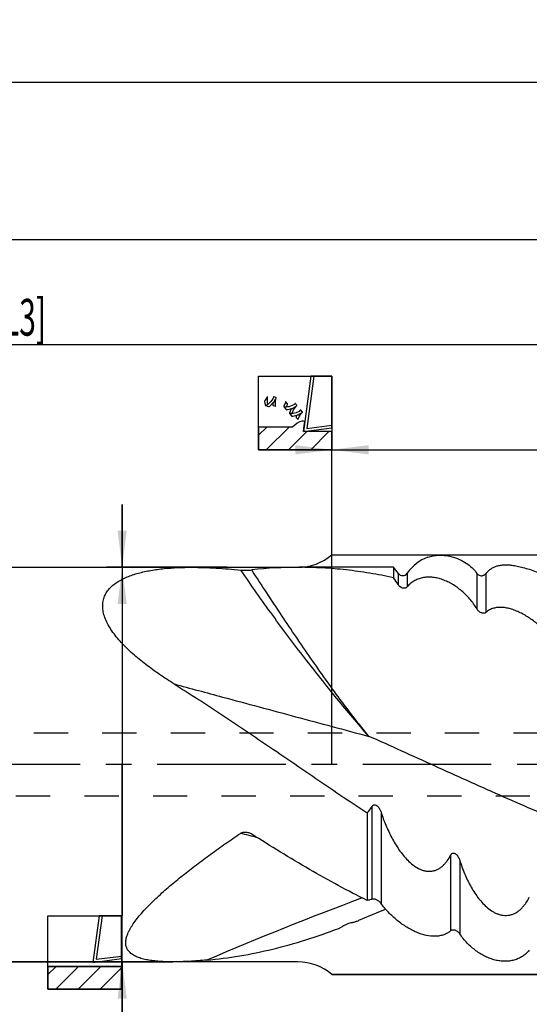
# Model space of a CAD drawing. Units: millimetres. Extents: x 0 to 594, y 0 to 420.
# Drawn here: x 368 to 417, y 157 to 251 of the extents above; entities that cross this region are included whole.
import ezdxf
from ezdxf.enums import TextEntityAlignment as Align

# ---------------------------------------------------------------- set-up
doc = ezdxf.new("R2010")
doc.units = ezdxf.units.MM
doc.header["$LTSCALE"] = 32.67
doc.linetypes.add('CENTER', pattern=[0.6, 0.375, -0.075, 0.075, -0.075])
doc.linetypes.add('HIDDEN', pattern=[0.2, 0.1, -0.1])
doc.layers.get('0').update_dxf_attribs({"linetype": 'CONTINUOUS'})
for name, color, linetype in [('608005716-000_AXIS', 7, 'CONTINUOUS'), ('608005716-000_CL', 7, 'CONTINUOUS'), ('608005716-000_DIM', 7, 'CONTINUOUS'), ('608005716-000_HL', 7, 'CONTINUOUS'), ('608106215-000-00-ED1_CL', 7, 'CONTINUOUS')]:
    doc.layers.add(name, color=color, linetype=linetype)
doc.styles.get("Standard").update_dxf_attribs({"font": 'TXT.SHX', "width": 0.7})
doc.styles.add('TEXTSTYLE_2', font='gdt', dxfattribs={"width": 0.7})
doc.styles.add('TEXTSTYLE_3', font='TXT.SHX', dxfattribs={"width": 0.6})
doc.dimstyles.new('DIMSTYLE_2', dxfattribs={"dimtxt": 3.5, "dimasz": 3.5, "dimexe": 1.5, "dimexo": 0, "dimgap": 0.875, "dimtad": 1, "dimdec": 3, "dimlfac": 0.5, "dimdsep": 46, "dimtxsty": 'STANDARD', "dimblk": '_FILLED', "dimblk1": '_FILLED', "dimblk2": '_FILLED', "dimcen": 0.09, "dimclrt": 2, "dimadec": 3, "dimazin": 2, "dimtol": 1, "dimtp": 2, "dimtfac": 0.6, "dimtdec": 3, "dimtofl": 0, "dimtmove": 0, "dimatfit": 3, "dimldrblk": '_FILLED', "dimfxl": 1, "dimtolj": 1, "dimarcsym": 0})
doc.dimstyles.new('DIMSTYLE_3', dxfattribs={"dimtxt": 3.5, "dimasz": 3.5, "dimexe": 1.5, "dimexo": 0, "dimgap": 0.875, "dimtad": 1, "dimdec": 3, "dimlfac": 0.5, "dimdsep": 46, "dimtxsty": 'STANDARD', "dimblk": '_FILLED', "dimblk1": '_FILLED', "dimblk2": '_FILLED', "dimcen": 0.09, "dimclrt": 2, "dimadec": 3, "dimazin": 2, "dimtol": 1, "dimtp": -0.065, "dimtm": 0.195, "dimtfac": 0.6, "dimtdec": 3, "dimtofl": 0, "dimtmove": 0, "dimatfit": 3, "dimldrblk": '_FILLED', "dimfxl": 1, "dimtolj": 1, "dimarcsym": 0})
doc.dimstyles.new('DIMSTYLE_4', dxfattribs={"dimtxt": 3.5, "dimasz": 3.5, "dimexe": 1.5, "dimexo": 0, "dimgap": 0.875, "dimtad": 1, "dimdec": 3, "dimlfac": 0.5, "dimdsep": 46, "dimtxsty": 'STANDARD', "dimblk": '_FILLED', "dimblk1": '_FILLED', "dimblk2": '_FILLED', "dimcen": 0.09, "dimclrt": 2, "dimadec": 3, "dimazin": 2, "dimtp": 1.5, "dimtm": 1.5, "dimtfac": 1, "dimtdec": 3, "dimtofl": 0, "dimtmove": 0, "dimatfit": 3, "dimldrblk": '_FILLED', "dimfxl": 1, "dimtolj": 1, "dimarcsym": 0})
doc.dimstyles.new('DIMSTYLE_6', dxfattribs={"dimtxt": 3.5, "dimasz": 3.5, "dimexe": 1.5, "dimexo": 0, "dimgap": 0.875, "dimtad": 1, "dimdec": 3, "dimlfac": 0.5, "dimdsep": 46, "dimtxsty": 'STANDARD', "dimblk": '_FILLED', "dimblk1": '_FILLED', "dimblk2": '_FILLED', "dimcen": 0.09, "dimclrt": 2, "dimadec": 3, "dimazin": 2, "dimtol": 1, "dimtp": 1, "dimtfac": 0.6, "dimtdec": 3, "dimtofl": 0, "dimtmove": 0, "dimatfit": 3, "dimldrblk": '_FILLED', "dimfxl": 1, "dimtolj": 1, "dimarcsym": 0})
doc.dimstyles.new('DIMSTYLE_8', dxfattribs={"dimtxt": 3.5, "dimasz": 3.5, "dimexe": 1.5, "dimexo": 0, "dimgap": 0.875, "dimtad": 1, "dimdec": 3, "dimlfac": 0.5, "dimdsep": 46, "dimtxsty": 'STANDARD', "dimblk": '_FILLED', "dimblk1": '_FILLED', "dimblk2": '_FILLED', "dimcen": 0.09, "dimclrt": 2, "dimadec": 3, "dimazin": 2, "dimtol": 1, "dimtm": 0.1, "dimtfac": 0.6, "dimtdec": 3, "dimtofl": 0, "dimtmove": 0, "dimatfit": 3, "dimldrblk": '_FILLED', "dimfxl": 1, "dimtolj": 1, "dimarcsym": 0})
doc.dimstyles.new('DIMSTYLE_9', dxfattribs={"dimtxt": 3.5, "dimasz": 3.5, "dimexe": 1.5, "dimexo": 0, "dimgap": 0.875, "dimtad": 1, "dimdec": 3, "dimlfac": 0.5, "dimdsep": 46, "dimtxsty": 'STANDARD', "dimblk": '_FILLED', "dimblk1": '_FILLED', "dimblk2": '_FILLED', "dimcen": 0.09, "dimclrt": 2, "dimadec": 3, "dimazin": 2, "dimtol": 1, "dimtp": 1, "dimtm": 1, "dimtfac": 1, "dimtdec": 3, "dimtofl": 0, "dimtmove": 0, "dimatfit": 3, "dimldrblk": '_FILLED', "dimfxl": 1, "dimtolj": 1, "dimarcsym": 0})
doc.dimstyles.get("Standard").update_dxf_attribs({"dimtxt": 3.5, "dimasz": 3.5, "dimexe": 1.5, "dimexo": 0, "dimtad": 1, "dimdec": 3, "dimdsep": 46, "dimtxsty": 'STANDARD', "dimblk": '_FILLED', "dimblk1": '_FILLED', "dimblk2": '_FILLED', "dimcen": 0.09, "dimclrt": 2, "dimadec": 3, "dimazin": 2, "dimtol": 1, "dimtp": 0.005, "dimtm": 0.005, "dimtfac": 1, "dimtdec": 3, "dimtofl": 0, "dimtmove": 0, "dimatfit": 3, "dimldrblk": '_FILLED', "dimfxl": 1, "dimtolj": 1, "dimarcsym": 0})

# ---------------------------------------------------------------- blocks, each defined once
blk = doc.blocks.new('_FILLED')
at = {"color": 0, "linetype": 'BYBLOCK'}
blk.add_solid([(0, 0), (-1, 0.125), (-1, -0.125)], dxfattribs=at)
blk = doc.blocks.new('*D2')
at = {"layer": '608005716-000_DIM', "color": 3, "linetype": 'CONTINUOUS'}
for p, q in [((398, 200), (473.5, 200)), ((472, 200), (472, 180)), ((472, 160), (472, 180)), ((472, 180), (472, 106.317)), ((398, 160), (473.5, 160))]:
    blk.add_line(p, q, dxfattribs=at)
at = {"layer": '608005716-000_DIM', "color": 3, "linetype": 'CONTINUOUS', "xscale": 3.5, "yscale": 3.5, "zscale": 3.5}
for p, rotation in [((472, 200), 90), ((472, 160), 270)]:
    blk.add_blockref('_FILLED', p, dxfattribs=dict(at, rotation=rotation))
at = {"layer": '608005716-000_DIM', "color": 2, "linetype": 'CONTINUOUS'}
for s, height, width, p in [(' [D1]', 3.5, 0.62381, (470.25, 150)), ('19.5', 3.5, 0.660714, (477.075, 150)), (')', 4.9, 0.428571, (470.95, 139.083)), ('MIN. REGRIND ', 3.5, 0.75641, (477.075, 136.083)), ('(', 4.9, 0.428571, (470.95, 127.833)), ('20 d11', 3.5, 0.702381, (470.25, 125.733))]:
    blk.add_text(s, height=height, rotation=90, dxfattribs=dict(at, width=width)).set_placement(p, align=Align.RIGHT)
at = {"layer": '608005716-000_DIM', "color": 2, "linetype": 'CONTINUOUS', "style": 'TEXTSTYLE_2'}
for p in [(477.075, 140.75), (470.25, 110.983)]:
    blk.add_text('n', height=3.5, rotation=90, dxfattribs=at).set_placement(p, align=Align.RIGHT)
at = {"layer": '608005716-000_DIM', "color": 2, "linetype": 'CONTINUOUS', "style": 'TEXTSTYLE_3'}
for s, width, p in [('-0.065', 0.72619, (468.15, 136.983)), ('-0.195', 0.690476, (470.95, 136.533))]:
    blk.add_text(s, height=2.1, rotation=90, dxfattribs=dict(at, width=width)).set_placement(p, align=Align.RIGHT)
blk = doc.blocks.new('*D3')
at = {"layer": '608005716-000_DIM', "color": 3, "linetype": 'CONTINUOUS'}
for p, q in [((262, 180), (262, 231.5)), ((462, 180), (462, 231.5)), ((262, 230), (362, 230)), ((462, 230), (362, 230))]:
    blk.add_line(p, q, dxfattribs=at)
at = {"layer": '608005716-000_DIM', "color": 3, "linetype": 'CONTINUOUS', "xscale": 3.5, "yscale": 3.5, "zscale": 3.5, "rotation": 180}
blk.add_blockref('_FILLED', (262, 230), dxfattribs=at)
at = {"layer": '608005716-000_DIM', "color": 3, "linetype": 'CONTINUOUS', "xscale": 3.5, "yscale": 3.5, "zscale": 3.5}
blk.add_blockref('_FILLED', (462, 230), dxfattribs=at)
at = {"layer": '608005716-000_DIM', "color": 2, "linetype": 'CONTINUOUS', "insert": (362, 234.375), "char_height": 3.5, "width": 15.75, "attachment_point": 2, "line_spacing_factor": 0.9}
blk.add_mtext('(100)', dxfattribs=at)
blk = doc.blocks.new('*D4')
at = {"layer": '608005716-000_DIM', "color": 3, "linetype": 'CONTINUOUS'}
for p, q in [((162, 180), (162, 246.5)), ((462, 180), (462, 246.5)), ((162, 245), (312, 245)), ((462, 245), (312, 245))]:
    blk.add_line(p, q, dxfattribs=at)
at = {"layer": '608005716-000_DIM', "color": 3, "linetype": 'CONTINUOUS', "xscale": 3.5, "yscale": 3.5, "zscale": 3.5, "rotation": 180}
blk.add_blockref('_FILLED', (162, 245), dxfattribs=at)
at = {"layer": '608005716-000_DIM', "color": 3, "linetype": 'CONTINUOUS', "xscale": 3.5, "yscale": 3.5, "zscale": 3.5}
blk.add_blockref('_FILLED', (462, 245), dxfattribs=at)
at = {"layer": '608005716-000_DIM', "color": 2, "linetype": 'CONTINUOUS', "style": 'TEXTSTYLE_3'}
for s, width, p in [('+2', 0.75, (301.872, 248.85)), (' 0', 0.785714, (301.947, 246.05))]:
    blk.add_text(s, height=2.1, dxfattribs=dict(at, width=width)).set_placement(p, align=Align.CENTER)
at = {"layer": '608005716-000_DIM', "color": 2, "linetype": 'CONTINUOUS'}
for s, width, p in [('150', 0.690476, (296.672, 246.75)), (' [L1]', 0.571429, (308.597, 246.75)), ('MIN. REGRIND LENGTH ', 0.759524, (297.197, 239.925)), ('147.0', 0.7, (329.906, 239.925))]:
    blk.add_text(s, height=3.5, dxfattribs=dict(at, width=width)).set_placement(p, align=Align.CENTER)
blk = doc.blocks.new('*D6')
at = {"layer": '608005716-000_DIM', "color": 3, "linetype": 'CONTINUOUS'}
for p, q in [((398, 180), (398, 211.5)), ((462, 180), (462, 211.5)), ((398, 210), (430, 210)), ((462, 210), (430, 210))]:
    blk.add_line(p, q, dxfattribs=at)
at = {"layer": '608005716-000_DIM', "color": 3, "linetype": 'CONTINUOUS', "xscale": 3.5, "yscale": 3.5, "zscale": 3.5, "rotation": 180}
blk.add_blockref('_FILLED', (398, 210), dxfattribs=at)
at = {"layer": '608005716-000_DIM', "color": 3, "linetype": 'CONTINUOUS', "xscale": 3.5, "yscale": 3.5, "zscale": 3.5}
blk.add_blockref('_FILLED', (462, 210), dxfattribs=at)
at = {"layer": '608005716-000_DIM', "color": 2, "linetype": 'CONTINUOUS', "style": 'TEXTSTYLE_3'}
for s, width, p in [('+1', 0.642857, (426.95, 213.85)), (' 0', 0.785714, (427.25, 211.05))]:
    blk.add_text(s, height=2.1, dxfattribs=dict(at, width=width)).set_placement(p, align=Align.CENTER)
at = {"layer": '608005716-000_DIM', "color": 2, "linetype": 'CONTINUOUS'}
for s, width, p in [('32', 0.75, (422.975, 211.75)), (' [L2]', 0.614286, (434.275, 211.75))]:
    blk.add_text(s, height=3.5, dxfattribs=dict(at, width=width)).set_placement(p, align=Align.CENTER)
blk = doc.blocks.new('SC_MILL_CUT_BL5', base_point=(394.5, 213.5))
at = {"layer": '608106215-000-00-ED1_CL', "color": 7, "linetype": 'CONTINUOUS'}
for p, q in [((391, 217), (398, 217)), ((391, 210), (391, 217)), ((395.996, 217), (395.285, 211.73)), ((396.279, 217), (395.607, 212.02)), ((398, 217), (395.996, 217)), ((398, 217), (396.279, 217)), ((398, 217), (398, 210)), ((398, 212.083), (398, 217)), ((398, 212.332), (398, 217)), ((391.822, 215.014), (391.626, 214.726)), ((391.838, 215.046), (391.822, 215.014)), ((391.839, 215.049), (391.838, 215.046)), ((391.858, 215.072), (391.839, 215.049)), ((391.851, 215.015), (391.862, 215.074)), ((391.862, 214.433), (391.851, 215.015)), ((391.862, 215.074), (391.858, 215.072)), ((392.379, 214.901), (392.351, 214.848)), ((392.384, 214.912), (392.379, 214.901)), ((392.433, 215.014), (392.384, 214.912)), ((392.438, 215.024), (392.433, 215.014)), ((392.44, 215.03), (392.438, 215.024)), ((392.469, 215.04), (392.44, 215.03)), ((392.474, 215.038), (392.469, 215.04)), ((392.488, 215.033), (392.474, 215.038)), ((392.637, 214.98), (392.488, 215.033)), ((392.493, 214.6), (392.659, 214.899)), ((392.652, 214.975), (392.637, 214.98)), ((392.659, 214.973), (392.652, 214.975)), ((392.674, 214.937), (392.659, 214.973)), ((392.659, 214.899), (392.672, 214.931)), ((392.672, 214.931), (392.674, 214.937)), ((391.6, 214.695), (391.582, 214.648)), ((391.582, 214.648), (391.582, 214.642)), ((391.582, 214.642), (391.584, 214.61)), ((391.584, 214.61), (391.636, 214.291)), ((391.604, 214.699), (391.6, 214.695)), ((391.626, 214.726), (391.604, 214.699)), ((391.636, 214.291), (391.645, 214.26)), ((391.645, 214.26), (391.647, 214.253)), ((391.647, 214.253), (391.679, 214.24)), ((391.697, 214.23), (391.673, 214.22)), ((391.673, 214.22), (391.699, 214.211)), ((391.679, 214.24), (391.684, 214.242)), ((391.684, 214.242), (391.699, 214.249)), ((391.905, 214.348), (391.697, 214.23)), ((391.699, 214.249), (391.847, 214.328)), ((391.699, 214.211), (391.939, 214.124)), ((391.847, 214.328), (391.861, 214.337)), ((391.861, 214.337), (391.865, 214.34)), ((391.876, 214.375), (391.862, 214.433)), ((391.865, 214.34), (391.877, 214.371)), ((391.877, 214.371), (391.876, 214.375)), ((391.924, 214.362), (391.905, 214.348)), ((391.971, 214.399), (391.924, 214.362)), ((391.939, 214.124), (391.962, 214.115)), ((391.962, 214.115), (391.968, 214.113)), ((391.968, 214.113), (392.023, 214.12)), ((392.181, 214.607), (391.971, 214.399)), ((392.023, 214.12), (392.029, 214.124)), ((392.029, 214.124), (392.072, 214.155)), ((392.072, 214.155), (392.443, 214.528)), ((392.351, 214.848), (392.181, 214.607)), ((392.363, 214.377), (392.36, 214.284)), ((392.36, 214.284), (392.364, 214.264)), ((392.406, 214.462), (392.363, 214.377)), ((392.364, 214.264), (392.364, 214.261)), ((392.364, 214.261), (392.364, 214.26)), ((392.364, 214.26), (392.364, 214.256)), ((392.364, 214.256), (392.385, 214.23)), ((392.385, 214.23), (392.389, 214.228)), ((392.389, 214.228), (392.409, 214.222)), ((392.421, 214.478), (392.406, 214.462)), ((392.409, 214.222), (392.617, 214.147)), ((392.441, 214.5), (392.421, 214.478)), ((392.605, 214.751), (392.441, 214.5)), ((392.443, 214.528), (392.474, 214.572)), ((392.474, 214.572), (392.493, 214.6)), ((392.618, 214.778), (392.605, 214.751)), ((392.617, 214.147), (392.639, 214.139)), ((392.634, 214.797), (392.618, 214.779)), ((392.618, 214.779), (392.618, 214.778)), ((392.626, 214.744), (392.637, 214.8)), ((392.628, 214.195), (392.626, 214.744)), ((392.639, 214.139), (392.628, 214.195)), ((392.637, 214.8), (392.634, 214.797)), ((393.415, 214.132), (393.413, 214.126)), ((393.413, 214.126), (393.434, 214.094)), ((393.424, 214.169), (393.415, 214.132)), ((393.562, 214.518), (393.424, 214.169)), ((393.439, 214.073), (393.433, 214.07)), ((393.433, 214.07), (393.45, 214.051)), ((393.434, 214.094), (393.442, 214.093)), ((393.499, 214.071), (393.439, 214.073)), ((393.442, 214.093), (393.454, 214.091)), ((393.45, 214.051), (393.61, 213.862)), ((393.454, 214.091), (393.501, 214.076)), ((393.505, 214.072), (393.499, 214.071)), ((393.501, 214.076), (393.504, 214.073)), ((393.503, 214.074), (393.513, 214.082)), ((393.504, 214.073), (393.503, 214.074)), ((393.532, 214.068), (393.504, 214.072)), ((393.504, 214.072), (393.505, 214.072)), ((393.513, 214.082), (393.517, 214.082)), ((393.517, 214.082), (393.527, 214.082)), ((393.527, 214.082), (393.624, 214.085)), ((393.807, 214.09), (393.532, 214.068)), ((393.58, 214.551), (393.562, 214.518)), ((393.582, 214.556), (393.58, 214.551)), ((393.612, 214.558), (393.582, 214.556)), ((393.616, 214.554), (393.612, 214.558)), ((393.627, 214.54), (393.616, 214.554)), ((393.624, 214.085), (393.633, 214.085)), ((393.744, 214.402), (393.627, 214.54)), ((393.633, 214.085), (393.638, 214.085)), ((393.638, 214.085), (393.671, 214.109)), ((393.671, 214.109), (393.673, 214.114)), ((393.673, 214.114), (393.678, 214.134)), ((393.678, 214.134), (393.752, 214.327)), ((393.756, 214.389), (393.744, 214.402)), ((393.752, 214.327), (393.761, 214.346)), ((393.759, 214.385), (393.756, 214.389)), ((393.763, 214.35), (393.759, 214.385)), ((393.761, 214.346), (393.763, 214.35)), ((393.834, 214.096), (393.807, 214.09)), ((393.884, 214.106), (393.834, 214.096)), ((394.355, 214.299), (393.884, 214.106)), ((394.06, 213.892), (394.351, 214.008)), ((394.486, 214.065), (394.172, 213.913)), ((394.349, 213.808), (394.511, 214.051)), ((394.351, 214.008), (394.407, 214.038)), ((394.399, 214.326), (394.355, 214.299)), ((394.407, 214.332), (394.399, 214.326)), ((394.485, 214.389), (394.407, 214.332)), ((394.407, 214.038), (394.428, 214.049)), ((394.428, 214.049), (394.632, 214.184)), ((394.493, 214.395), (394.485, 214.389)), ((394.515, 214.084), (394.486, 214.065)), ((394.496, 214.398), (394.493, 214.395)), ((394.524, 214.396), (394.496, 214.398)), ((394.511, 214.051), (394.55, 214.097)), ((394.517, 214.086), (394.515, 214.084)), ((394.546, 214.097), (394.517, 214.086)), ((394.526, 214.392), (394.524, 214.396)), ((394.537, 214.379), (394.526, 214.392)), ((394.646, 214.251), (394.537, 214.379)), ((394.55, 214.097), (394.546, 214.097)), ((394.632, 214.184), (394.65, 214.2)), ((394.657, 214.238), (394.646, 214.251)), ((394.65, 214.2), (394.654, 214.203)), ((394.654, 214.203), (394.661, 214.234)), ((394.661, 214.234), (394.657, 214.238)), ((393.61, 213.862), (393.626, 213.843)), ((393.626, 213.843), (393.63, 213.837)), ((393.63, 213.837), (393.682, 213.816)), ((393.682, 213.816), (393.69, 213.817)), ((393.69, 213.817), (393.753, 213.823)), ((393.753, 213.823), (394.06, 213.892)), ((393.956, 213.499), (393.954, 213.493)), ((393.954, 213.493), (393.975, 213.466)), ((393.963, 213.531), (393.956, 213.499)), ((393.986, 213.447), (393.96, 213.451)), ((393.96, 213.451), (393.977, 213.43)), ((394.078, 213.833), (393.963, 213.531)), ((393.975, 213.466), (393.981, 213.465)), ((393.977, 213.43), (394.143, 213.235)), ((393.981, 213.465), (393.997, 213.462)), ((394.225, 213.445), (393.986, 213.447)), ((393.997, 213.462), (394.165, 213.457)), ((394.092, 213.862), (394.078, 213.833)), ((394.095, 213.867), (394.092, 213.862)), ((394.133, 213.899), (394.095, 213.867)), ((394.139, 213.901), (394.133, 213.899)), ((394.172, 213.913), (394.139, 213.901)), ((394.143, 213.235), (394.159, 213.216)), ((394.159, 213.216), (394.163, 213.211)), ((394.163, 213.211), (394.213, 213.189)), ((394.165, 213.457), (394.181, 213.458)), ((394.181, 213.458), (394.186, 213.459)), ((394.186, 213.459), (394.213, 213.48)), ((394.213, 213.48), (394.214, 213.484)), ((394.213, 213.189), (394.22, 213.19)), ((394.214, 213.484), (394.23, 213.541)), ((394.22, 213.19), (394.273, 213.195)), ((394.249, 213.449), (394.225, 213.445)), ((394.23, 213.541), (394.349, 213.808)), ((394.308, 213.457), (394.249, 213.449)), ((394.273, 213.195), (394.781, 213.334)), ((394.593, 213.533), (394.308, 213.457)), ((394.578, 213.141), (394.576, 213.137)), ((394.576, 213.137), (394.582, 213.105)), ((394.58, 213.144), (394.578, 213.141)), ((394.578, 213.141), (394.578, 213.141)), ((394.581, 213.144), (394.58, 213.144)), ((394.587, 213.164), (394.581, 213.144)), ((394.582, 213.105), (394.585, 213.101)), ((394.585, 213.101), (394.599, 213.085)), ((394.636, 213.242), (394.587, 213.164)), ((394.861, 213.657), (394.593, 213.533)), ((394.599, 213.085), (394.742, 212.917)), ((394.716, 213.295), (394.636, 213.242)), ((394.738, 213.302), (394.716, 213.295)), ((394.766, 213.311), (394.738, 213.302)), ((395.033, 213.446), (394.766, 213.311)), ((394.776, 212.952), (394.892, 213.201)), ((394.781, 213.334), (394.829, 213.356)), ((394.829, 213.356), (394.86, 213.371)), ((394.86, 213.371), (395.153, 213.548)), ((394.911, 213.69), (394.861, 213.657)), ((394.892, 213.201), (395.047, 213.43)), ((394.921, 213.696), (394.911, 213.69)), ((395.015, 213.76), (394.921, 213.696)), ((395.024, 213.767), (395.015, 213.76)), ((395.029, 213.771), (395.024, 213.767)), ((395.059, 213.765), (395.029, 213.771)), ((395.058, 213.463), (395.033, 213.446)), ((395.047, 213.43), (395.085, 213.473)), ((395.059, 213.464), (395.058, 213.463)), ((395.062, 213.761), (395.059, 213.765)), ((395.081, 213.472), (395.059, 213.464)), ((395.072, 213.749), (395.062, 213.761)), ((395.175, 213.629), (395.072, 213.749)), ((395.085, 213.473), (395.081, 213.472)), ((395.153, 213.548), (395.18, 213.569)), ((395.185, 213.617), (395.175, 213.629)), ((395.18, 213.569), (395.185, 213.573)), ((395.19, 213.612), (395.185, 213.617)), ((395.185, 213.573), (395.19, 213.612)), ((394.245, 212.166), (391, 212.166)), ((391, 212.166), (391, 210)), ((391, 211.379), (391.787, 212.166)), ((394.245, 212.166), (391, 212.166)), ((391, 212.166), (391, 210)), ((391.743, 210), (393.908, 212.166)), ((394.283, 212.199), (394.245, 212.166)), ((394.283, 212.199), (394.245, 212.166)), ((394.472, 212.361), (394.283, 212.199)), ((394.472, 212.361), (394.283, 212.199)), ((394.644, 212.49), (394.472, 212.361)), ((394.644, 212.49), (394.472, 212.361)), ((394.672, 212.507), (394.644, 212.49)), ((394.672, 212.507), (394.644, 212.49)), ((394.673, 212.508), (394.672, 212.507)), ((394.673, 212.508), (394.672, 212.507)), ((394.692, 212.525), (394.673, 212.508)), ((394.692, 212.525), (394.673, 212.508)), ((394.905, 212.656), (394.692, 212.525)), ((394.905, 212.656), (394.692, 212.525)), ((394.742, 212.917), (394.757, 212.899)), ((394.757, 212.899), (394.776, 212.952)), ((394.928, 212.665), (394.905, 212.656)), ((394.928, 212.665), (394.905, 212.656)), ((394.951, 212.674), (394.928, 212.665)), ((394.951, 212.674), (394.928, 212.665)), ((395.15, 212.721), (394.951, 212.674)), ((395.15, 212.721), (394.951, 212.674)), ((395.224, 212.721), (395.15, 212.721)), ((395.224, 212.721), (395.15, 212.721)), ((395.274, 212.721), (395.224, 212.721)), ((395.274, 212.721), (395.224, 212.721)), ((395.416, 212.696), (395.274, 212.721)), ((395.387, 212.702), (395.274, 212.721)), ((395.285, 211.73), (395.416, 212.696)), ((395.285, 211.73), (395.366, 212.327)), ((395.285, 211.73), (398, 212.083)), ((395.366, 212.327), (395.415, 212.696)), ((395.415, 212.696), (395.387, 212.702)), ((395.607, 212.02), (398, 212.332)), ((393.864, 210), (395.594, 211.73)), ((395.298, 211.731), (395.285, 211.73)), ((395.604, 211.73), (395.285, 211.73)), ((395.297, 211.73), (395.298, 211.731)), ((395.604, 211.73), (395.297, 211.73)), ((398, 211.73), (395.604, 211.73)), ((398, 211.73), (395.604, 211.73)), ((395.985, 210), (397.715, 211.73)), ((398, 210), (398, 211.73)), ((398, 210), (398, 211.73)), ((398, 210), (391, 210)), ((391, 210), (398, 210)), ((391, 210), (398, 210))]:
    blk.add_line(p, q, dxfattribs=at)
blk = doc.blocks.new('*D8')
at = {"layer": '608005716-000_DIM', "color": 3, "linetype": 'CONTINUOUS'}
for p, q in [((378, 198.8), (378, 204.8)), ((378, 204.8), (378, 180)), ((388, 198.8), (376.5, 198.8)), ((378, 108.867), (378, 180)), ((388, 161.2), (376.5, 161.2)), ((378, 161.2), (378, 108.867))]:
    blk.add_line(p, q, dxfattribs=at)
at = {"layer": '608005716-000_DIM', "color": 3, "linetype": 'CONTINUOUS', "xscale": 3.5, "yscale": 3.5, "zscale": 3.5}
for p, rotation in [((378, 198.8), 270), ((378, 161.2), 90)]:
    blk.add_blockref('_FILLED', p, dxfattribs=dict(at, rotation=rotation))
at = {"layer": '608005716-000_DIM', "color": 2, "linetype": 'CONTINUOUS'}
for s, width, p in [(' [D3]', 0.652381, (376.25, 140)), ('18.8', 0.678571, (376.25, 123.033))]:
    blk.add_text(s, height=3.5, rotation=90, dxfattribs=dict(at, width=width)).set_placement(p, align=Align.RIGHT)
at = {"layer": '608005716-000_DIM', "color": 2, "linetype": 'CONTINUOUS', "style": 'TEXTSTYLE_3'}
for s, width, p in [('-0.1', 0.660714, (376.95, 128.583)), (' 0', 0.785714, (374.15, 126.333))]:
    blk.add_text(s, height=2.1, rotation=90, dxfattribs=dict(at, width=width)).set_placement(p, align=Align.RIGHT)
at = {"layer": '608005716-000_DIM', "color": 2, "linetype": 'CONTINUOUS', "style": 'TEXTSTYLE_2'}
blk.add_text('n', height=3.5, rotation=90, dxfattribs=at).set_placement((376.25, 113.533), align=Align.RIGHT)
blk = doc.blocks.new('SC-MILL_NOCUT_SYMBOL_BL6', base_point=(374.425, 162.1))
at = {"layer": '608106215-000-00-ED1_CL', "color": 7, "linetype": 'CONTINUOUS'}
for p, q in [((370.925, 165.6), (377.925, 165.6)), ((370.925, 158.6), (370.925, 165.6)), ((375.81, 165.6), (375.21, 161.152)), ((376.093, 165.6), (375.532, 161.443)), ((377.925, 165.6), (375.81, 165.6)), ((377.925, 165.6), (376.093, 165.6)), ((377.925, 165.6), (377.925, 158.6)), ((377.925, 161.506), (377.925, 165.6)), ((377.925, 161.754), (377.925, 165.6)), ((375.21, 161.152), (377.925, 161.506)), ((375.532, 161.443), (377.925, 161.754)), ((377.925, 160.766), (370.925, 160.766)), ((370.925, 160.766), (370.925, 158.6)), ((370.925, 159.979), (371.712, 160.766)), ((370.925, 160.766), (377.925, 160.766)), ((370.925, 158.6), (370.925, 160.766)), ((371.667, 158.6), (373.833, 160.766)), ((373.789, 158.6), (375.954, 160.766)), ((375.91, 158.6), (377.925, 160.615)), ((377.925, 158.6), (377.925, 160.766)), ((377.925, 160.766), (377.925, 158.6)), ((377.925, 158.6), (370.925, 158.6)), ((370.925, 158.6), (377.925, 158.6)), ((377.925, 158.6), (370.925, 158.6))]:
    blk.add_line(p, q, dxfattribs=at)
blk = doc.blocks.new('*D9')
at = {"layer": '608005716-000_DIM', "color": 3, "linetype": 'CONTINUOUS'}
for p, q in [((262, 180), (262, 221.5)), ((462, 180), (462, 221.5)), ((262, 220), (362, 220)), ((462, 220), (362, 220))]:
    blk.add_line(p, q, dxfattribs=at)
at = {"layer": '608005716-000_DIM', "color": 3, "linetype": 'CONTINUOUS', "xscale": 3.5, "yscale": 3.5, "zscale": 3.5, "rotation": 180}
blk.add_blockref('_FILLED', (262, 220), dxfattribs=at)
at = {"layer": '608005716-000_DIM', "color": 3, "linetype": 'CONTINUOUS', "xscale": 3.5, "yscale": 3.5, "zscale": 3.5}
blk.add_blockref('_FILLED', (462, 220), dxfattribs=at)
at = {"layer": '608005716-000_DIM', "color": 2, "linetype": 'CONTINUOUS'}
for s, height, width, p in [('100', 3.5, 0.714286, (354.621, 220.875)), (' [L3]', 3.5, 0.6, (367.879, 220.875)), ('1', 2.45, 0.571429, (361.929, 221.4))]:
    blk.add_text(s, height=height, dxfattribs=dict(at, width=width)).set_placement(p, align=Align.CENTER)
at = {"layer": '608005716-000_DIM', "color": 2, "linetype": 'CONTINUOUS', "style": 'TEXTSTYLE_2'}
blk.add_text('`', height=2.45, dxfattribs=at).set_placement((359.8, 221.4), align=Align.CENTER)

msp = doc.modelspace()

# ---------------------------------------------------------------- linework, layer by layer
at = {"layer": '608005716-000_AXIS', "color": 1, "linetype": 'CENTER'}
msp.add_line((472, 180), (159, 180), dxfattribs=at)
at = {"layer": '608005716-000_CL', "color": 30, "linetype": 'CONTINUOUS'}
for p, q in [((398, 200), (456, 200)), ((265.2496, 198.8), (394.7504, 198.8)), ((394.7504, 161.2), (265.2496, 161.2)), ((456, 160), (398, 160))]:
    msp.add_line(p, q, dxfattribs=at)
at = {"layer": '608005716-000_CL', "color": 7, "linetype": 'CONTINUOUS'}
for p, q in [((265.2496, 198.8), (384.6537, 198.8)), ((403.8566, 198.8), (394.8547, 198.8)), ((403.8566, 198.8), (403.8566, 197.8037)), ((401.3566, 175.3915), (401.3566, 167.051)), ((265.2496, 161.2), (382.8312, 161.2))]:
    msp.add_line(p, q, dxfattribs=at)
at = {"layer": '608005716-000_CL', "color": 9, "linetype": 'CONTINUOUS'}
for p, q in [((404.3186, 198.2332), (404.3186, 197.1416)), ((405.1814, 198.2332), (405.1814, 196.9384)), ((411.8186, 198.2242), (411.8186, 194.8371)), ((412.6814, 198.1974), (412.6814, 194.4977)), ((401.8186, 176.0134), (401.8186, 167.1697)), ((402.6814, 175.4578), (402.6814, 166.77)), ((409.3186, 171.3727), (409.3186, 164.1568)), ((410.1814, 170.8736), (410.1814, 163.8818))]:
    msp.add_line(p, q, dxfattribs=at)
at = {"layer": '608005716-000_CL', "color": 7, "linetype": 'CONTINUOUS'}
msp.add_lwpolyline([(400.5712, 165.1562), (402.2603, 165.8749), (403.1097, 166.2327)], dxfattribs=at)
at = {"layer": '608005716-000_CL', "color": 30, "linetype": 'CONTINUOUS'}
for centre, start, end in [((394.7504, 203.8), 270, 310.535802), ((394.7504, 156.2), 49.464198, 90)]:
    msp.add_arc(centre, 5, start, end, dxfattribs=at)
at = {"layer": '608005716-000_CL', "color": 7, "linetype": 'CONTINUOUS'}
for centre, radius, start, end in [((408.5, 196), 4, 109.615749, 146.062393), ((394.864, 158.109), 40.691, 90.013177, 96.362114), ((401, 196), 4, 33.937607, 44.427004), ((404.75, 198.5235), 0.52, 213.937607, 326.062393), ((399.7888, 194.473), 5.2574, 30.502824, 39.310324)]:
    msp.add_arc(centre, radius, start, end, dxfattribs=at)
at = {"layer": '608005716-000_CL', "color": 9, "linetype": 'CONTINUOUS'}
for centre, radius, start, end in [((382.1352, 142.5029), 31.7567, 73.96194, 77.003637), ((529.8065, -176.9207), 367.5617, 110.533445, 113.021542)]:
    msp.add_arc(centre, radius, start, end, dxfattribs=at)
at = {"layer": '608005716-000_CL', "color": 7, "linetype": 'CONTINUOUS'}
for points, knots in [([(407.1572, 199.7679), (407.3181, 199.8252), (407.6682, 199.9177), (408.2451, 199.9726), (408.9011, 199.9305), (409.6152, 199.7711), (410.3233, 199.4925), (410.9487, 199.1203), (411.4472, 198.6951), (411.7088, 198.3811), (411.8186, 198.2242)], [0, 0, 0, 0, 0.0980939, 0.2069152, 0.3314202, 0.4740423, 0.6254656, 0.7665451, 0.890013, 1, 1, 1, 1]), ([(412.6814, 198.1974), (412.7448, 198.2791), (412.8811, 198.4326), (413.1159, 198.63), (413.3785, 198.7901), (413.67, 198.9121), (413.9925, 198.9954), (414.3492, 199.0393), (414.7447, 199.0427), (415.1857, 199.0037), (415.6803, 198.9195), (416.2348, 198.7871), (416.8429, 198.6068), (417.4709, 198.3885), (418.0643, 198.1495), (418.5758, 197.9048), (418.9885, 197.6611), (419.2197, 197.4859), (419.3186, 197.3984)], [0, 0, 0, 0, 0.0428597, 0.0847671, 0.1267184, 0.1698224, 0.2152768, 0.2643528, 0.3184083, 0.3789417, 0.4476339, 0.5261718, 0.6151087, 0.7104448, 0.8016572, 0.8801427, 0.9452529, 1, 1, 1, 1]), ([(382.9535, 187.6809), (382.4838, 187.9737), (381.5629, 188.5726), (380.4543, 189.3714), (379.6118, 190.04), (379.0116, 190.5523), (378.445, 191.0781), (377.9186, 191.6167), (377.4408, 192.1668), (377.021, 192.7255), (376.6698, 193.2888), (376.3981, 193.8511), (376.2161, 194.4053), (376.1315, 194.9428), (376.1483, 195.4544), (376.2644, 195.9305), (376.4715, 196.3638), (376.7575, 196.7514), (377.11, 197.0945), (377.5183, 197.3959), (377.9735, 197.6591), (378.4683, 197.8874), (378.9964, 198.0839), (379.553, 198.2516), (380.134, 198.3928), (380.9452, 198.5506), (382.0022, 198.6904), (383.312, 198.782), (384.2021, 198.8), (384.6537, 198.8)], [0, 0, 0, 0, 0.0808329, 0.160346, 0.1994093, 0.237855, 0.2755307, 0.3122466, 0.3477733, 0.3818464, 0.4141878, 0.4445541, 0.4728163, 0.499053, 0.5236099, 0.547064, 0.5700849, 0.5932687, 0.6170401, 0.6416435, 0.6671857, 0.6936854, 0.7211118, 0.7494105, 0.7785181, 0.8083701, 0.8700559, 0.9340495, 1, 1, 1, 1]), ([(384.6537, 198.8), (385.033, 198.8), (385.7985, 198.787), (387.3526, 198.7151), (388.5253, 198.6155), (389.3111, 198.533)], [0, 0, 0, 0, 0.2438222, 0.492062, 1, 1, 1, 1]), ([(389.3111, 198.533), (389.3967, 198.524), (389.5745, 198.5138), (389.8416, 198.5135), (390.1039, 198.5255), (390.2739, 198.5404), (390.355, 198.5494)], [0, 0, 0, 0, 0.2468022, 0.510506, 0.7660843, 1, 1, 1, 1]), ([(403.8566, 197.8037), (403.1104, 197.9674), (401.6159, 198.2561), (399.3624, 198.5692), (397.1087, 198.758), (395.6051, 198.8), (394.8547, 198.8)], [0, 0, 0, 0, 0.25259, 0.5029866, 0.7518769, 1, 1, 1, 1]), ([(411.8186, 198.2242), (411.8444, 198.1873), (411.913, 198.1123), (412.0487, 198.0299), (412.2045, 197.9926), (412.3467, 197.9991), (412.4614, 198.0316), (412.5769, 198.0904), (412.6463, 198.1521), (412.6814, 198.1974)], [0, 0, 0, 0, 0.1358486, 0.3023492, 0.4709574, 0.6109064, 0.7268963, 0.8273891, 1, 1, 1, 1]), ([(405.1814, 196.9384), (405.1557, 196.9071), (405.0934, 196.8533), (404.9798, 196.8075), (404.8576, 196.7955), (404.6901, 196.8206), (404.4881, 196.9237), (404.3657, 197.0616), (404.3186, 197.1416)], [0, 0, 0, 0, 0.1188952, 0.2356067, 0.3534239, 0.474366, 0.7279924, 1, 1, 1, 1]), ([(411.8186, 194.8371), (411.6273, 195.1666), (411.2929, 195.633), (410.7778, 196.1871), (410.3657, 196.5632), (409.9334, 196.8974), (409.4866, 197.187), (409.0299, 197.4294), (408.5675, 197.6221), (408.1031, 197.7624), (407.6401, 197.8471), (407.1821, 197.8725), (406.7332, 197.8342), (406.2985, 197.7269), (405.8852, 197.5451), (405.5029, 197.2841), (405.2823, 197.0612), (405.1814, 196.9384)], [0, 0, 0, 0, 0.1420709, 0.2125521, 0.2819675, 0.3499182, 0.4161023, 0.4803233, 0.5424947, 0.6026451, 0.6609268, 0.7176339, 0.773227, 0.8283551, 0.8838621, 0.9407421, 1, 1, 1, 1]), ([(412.6814, 194.4977), (412.6682, 194.4857), (412.6391, 194.4642), (412.5723, 194.4327), (412.4763, 194.4157), (412.3554, 194.4273), (412.2327, 194.466), (412.1128, 194.5287), (412.0002, 194.6129), (411.8992, 194.7157), (411.843, 194.7951), (411.8186, 194.8371)], [0, 0, 0, 0, 0.0517945, 0.1041929, 0.2129503, 0.3292807, 0.453208, 0.5837551, 0.7195827, 0.8590638, 1, 1, 1, 1]), ([(419.3186, 191.4381), (419.2217, 191.5951), (419.0116, 191.9039), (418.6598, 192.3445), (418.2745, 192.7647), (417.8628, 193.1602), (417.4312, 193.5272), (416.985, 193.862), (416.5293, 194.1612), (416.068, 194.4213), (415.6051, 194.6384), (415.1439, 194.8085), (414.6879, 194.9267), (414.2408, 194.9875), (413.8074, 194.9842), (413.4606, 194.9207), (413.2005, 194.83), (413.0151, 194.7415), (412.8402, 194.6316), (412.7327, 194.5446), (412.6814, 194.4977)], [0, 0, 0, 0, 0.0687148, 0.1388859, 0.2098296, 0.2808587, 0.3513342, 0.420692, 0.488454, 0.5542288, 0.6177113, 0.6786852, 0.7370393, 0.7928041, 0.8462152, 0.8978126, 0.9232468, 0.948627, 0.9741422, 1, 1, 1, 1]), ([(382.9535, 187.6809), (384.5013, 186.7161), (387.5845, 184.7211), (392.1656, 181.6266), (396.746, 178.4875), (399.8153, 176.412), (401.3566, 175.3915)], [0, 0, 0, 0, 0.247243, 0.4977525, 0.7494103, 1, 1, 1, 1]), ([(401.3566, 175.3915), (401.4017, 175.4382), (401.5747, 175.6306), (401.7216, 175.8457), (401.8186, 176.0134)], [0, 0, 0, 0, 0.2509116, 1, 1, 1, 1]), ([(401.8186, 176.0134), (401.8307, 176.0345), (401.8585, 176.0746), (401.9124, 176.1247), (401.9794, 176.1586), (402.0561, 176.1699), (402.1352, 176.1576), (402.2113, 176.1264), (402.2819, 176.0816), (402.3678, 176.0094), (402.4603, 175.9033), (402.5512, 175.7624), (402.6251, 175.6133), (402.6643, 175.51), (402.6814, 175.4578)], [0, 0, 0, 0, 0.0564605, 0.1126217, 0.1694562, 0.2282915, 0.2897824, 0.3533841, 0.4181496, 0.4833835, 0.6137921, 0.7435195, 0.8722664, 1, 1, 1, 1]), ([(402.6814, 175.4578), (402.8177, 175.0426), (403.0473, 174.425), (403.4041, 173.6206), (403.7008, 173.0255), (404.0273, 172.4458), (404.3862, 171.8872), (404.7809, 171.3577), (405.2164, 170.8679), (405.6981, 170.4343), (406.1462, 170.139), (406.5314, 169.9649), (406.8313, 169.8724), (407.1399, 169.8246), (407.4515, 169.8279), (407.7579, 169.8855), (408.0505, 169.9958), (408.3226, 170.1528), (408.5705, 170.3484), (408.7934, 170.5744), (409.0582, 170.9071), (409.2222, 171.1828), (409.3186, 171.3727)], [0, 0, 0, 0, 0.1267752, 0.1909025, 0.2552485, 0.3196253, 0.3838477, 0.4477286, 0.5110717, 0.573672, 0.6353291, 0.6658111, 0.6960539, 0.7261052, 0.7560517, 0.7860081, 0.8160831, 0.8463421, 0.8768004, 0.9074379, 0.9382177, 1, 1, 1, 1]), ([(382.8312, 161.2), (382.6145, 161.2), (382.19, 161.206), (381.5682, 161.2364), (381.0697, 161.2827), (380.6889, 161.3344), (380.3341, 161.3942), (379.9197, 161.4869), (379.4654, 161.6355), (379.0723, 161.8237), (378.7975, 162.0227), (378.6237, 162.2054), (378.5183, 162.3514), (378.436, 162.5091), (378.378, 162.6779), (378.3444, 162.8573), (378.3355, 163.0466), (378.3508, 163.245), (378.3896, 163.4517), (378.4512, 163.6661), (378.5345, 163.8875), (378.6386, 164.115), (378.7622, 164.3481), (378.9041, 164.5859), (379.1205, 164.9151), (379.4308, 165.333), (379.8502, 165.8353), (380.3159, 166.3446), (380.821, 166.8583), (381.5492, 167.5558), (382.5268, 168.4238), (383.7707, 169.4496), (385.0806, 170.468), (386.4417, 171.4758), (387.8435, 172.471), (388.7957, 173.1224), (389.2769, 173.4461)], [0, 0, 0, 0, 0.0313906, 0.0615123, 0.0901758, 0.1038978, 0.1171768, 0.1422972, 0.1653601, 0.1862872, 0.2052222, 0.2141062, 0.2227299, 0.231232, 0.2397704, 0.2485066, 0.2575902, 0.267146, 0.2772674, 0.2880163, 0.2994256, 0.3115051, 0.3242467, 0.3376293, 0.3516236, 0.3813023, 0.4129915, 0.4463989, 0.4812615, 0.5173523, 0.5924801, 0.6706096, 0.7509232, 0.8328479, 0.9159735, 1, 1, 1, 1]), ([(389.2769, 173.4461), (389.3257, 173.479), (389.4334, 173.5315), (389.6085, 173.5703), (389.7882, 173.5736), (389.9067, 173.5551), (389.9647, 173.5415)], [0, 0, 0, 0, 0.2475942, 0.4978548, 0.7490693, 1, 1, 1, 1]), ([(389.9647, 173.5415), (389.9995, 173.5333), (390.136, 173.4945), (390.2655, 173.4319), (390.3549, 173.3748)], [0, 0, 0, 0, 0.2519166, 1, 1, 1, 1]), ([(401.3566, 167.051), (400.4314, 167.5091), (398.5821, 168.4689), (394.8908, 170.5392), (392.1655, 172.2177), (390.3549, 173.3748)], [0, 0, 0, 0, 0.2439702, 0.4922359, 1, 1, 1, 1]), ([(409.3186, 171.3727), (409.3307, 171.3967), (409.3583, 171.4426), (409.4116, 171.5023), (409.4779, 171.5463), (409.5547, 171.5677), (409.6346, 171.5635), (409.7112, 171.5382), (409.782, 171.4976), (409.8466, 171.4464), (409.9051, 171.3876), (409.9581, 171.3232), (410.0061, 171.2546), (410.0639, 171.1587), (410.1254, 171.0325), (410.1644, 170.9271), (410.1814, 170.8736)], [0, 0, 0, 0, 0.0615567, 0.1222016, 0.1820012, 0.2415044, 0.301586, 0.3627273, 0.4248563, 0.4877138, 0.5510726, 0.6147736, 0.67871, 0.7428111, 0.8712801, 1, 1, 1, 1]), ([(410.1814, 170.8736), (410.3157, 170.4524), (410.5432, 169.8302), (410.9023, 169.0283), (411.1991, 168.4483), (411.5256, 167.8926), (411.8846, 167.3667), (412.2797, 166.878), (412.7159, 166.4371), (413.1203, 166.1213), (413.4696, 165.914), (413.7448, 165.7855), (414.0333, 165.689), (414.3337, 165.6308), (414.6426, 165.6172), (414.9539, 165.6537), (415.2596, 165.7421), (415.5514, 165.8801), (415.8229, 166.0615), (416.0705, 166.2786), (416.2932, 166.5235), (416.5579, 166.8786), (416.7221, 167.1691), (416.8186, 167.3685)], [0, 0, 0, 0, 0.1296898, 0.1939739, 0.2576832, 0.3206995, 0.3829272, 0.4443016, 0.5048085, 0.5645306, 0.5942009, 0.6238078, 0.6534423, 0.6832242, 0.7132927, 0.7437776, 0.7747558, 0.8062199, 0.8380857, 0.870238, 0.9025736, 0.9350156, 1, 1, 1, 1]), ([(401.8186, 167.1697), (401.7835, 167.155), (401.6342, 167.0993), (401.4769, 167.0661), (401.3566, 167.051)], [0, 0, 0, 0, 0.2384949, 1, 1, 1, 1]), ([(402.6814, 166.77), (402.654, 166.8079), (402.5905, 166.8798), (402.4811, 166.9731), (402.3621, 167.0521), (402.2403, 167.1146), (402.1211, 167.1595), (402.0088, 167.1858), (401.9076, 167.1922), (401.845, 167.1807), (401.8186, 167.1697)], [0, 0, 0, 0, 0.1406587, 0.2865654, 0.4308616, 0.5687753, 0.6969229, 0.8126804, 0.9139786, 1, 1, 1, 1]), ([(409.3186, 164.1568), (409.2225, 164.0748), (409.0117, 163.9277), (408.6561, 163.7672), (408.2669, 163.6664), (407.7021, 163.6101), (407.1082, 163.6757), (406.5129, 163.838), (406.0508, 164.0122), (405.5876, 164.2331), (405.1268, 164.4974), (404.6722, 164.8019), (404.2279, 165.1428), (403.7991, 165.5156), (403.3926, 165.9145), (403.017, 166.3315), (402.7879, 166.6228), (402.6814, 166.77)], [0, 0, 0, 0, 0.0483649, 0.097729, 0.1486494, 0.201571, 0.3143566, 0.374714, 0.4376722, 0.5031473, 0.5709728, 0.6408856, 0.7124982, 0.7852423, 0.8582873, 0.9304304, 1, 1, 1, 1]), ([(399.9667, 164.9648), (400.0122, 164.9722), (400.107, 164.9922), (400.3106, 165.0509), (400.4653, 165.111), (400.5712, 165.1562)], [0, 0, 0, 0, 0.217746, 0.4565985, 1, 1, 1, 1]), ([(386.0615, 161.3679), (387.1143, 161.4637), (389.2261, 161.7386), (392.3779, 162.388), (395.5278, 163.2675), (397.6046, 163.9916), (398.6418, 164.3861)], [0, 0, 0, 0, 0.2444116, 0.4918427, 0.7434185, 1, 1, 1, 1]), ([(398.6419, 164.3861), (398.7257, 164.4294), (398.8819, 164.5132), (399.0342, 164.6041), (399.1039, 164.649)], [0, 0, 0, 0, 0.5324438, 1, 1, 1, 1]), ([(399.1039, 164.649), (399.1358, 164.6695), (399.2135, 164.7131), (399.3421, 164.7735), (399.4822, 164.8295), (399.6445, 164.8855), (399.7839, 164.9258), (399.8998, 164.9526), (399.9462, 164.9615), (399.9667, 164.9648)], [0, 0, 0, 0, 0.1235171, 0.2889377, 0.4613243, 0.613526, 0.8466505, 0.9324174, 1, 1, 1, 1]), ([(410.1814, 163.8818), (410.1548, 163.9223), (410.0927, 163.9974), (409.9826, 164.0898), (409.8628, 164.1604), (409.7402, 164.2082), (409.62, 164.2331), (409.5062, 164.2346), (409.4029, 164.2118), (409.3433, 164.1779), (409.3186, 164.1568)], [0, 0, 0, 0, 0.1458876, 0.2908413, 0.4305083, 0.562354, 0.6850575, 0.7981816, 0.9023367, 1, 1, 1, 1]), ([(416.8186, 162.3128), (416.724, 162.1967), (416.5178, 161.9806), (416.1635, 161.7109), (415.775, 161.5015), (415.3597, 161.3537), (414.9243, 161.2673), (414.4748, 161.2413), (414.0162, 161.274), (413.5527, 161.3636), (413.088, 161.5083), (412.462, 161.7764), (411.8593, 162.1458), (411.2952, 162.5993), (410.8876, 162.9884), (410.5111, 163.4155), (410.2858, 163.7231), (410.1814, 163.8818)], [0, 0, 0, 0, 0.0569964, 0.1131141, 0.1687326, 0.2242913, 0.2802513, 0.3370594, 0.3951215, 0.4547844, 0.5163253, 0.579942, 0.7135783, 0.783567, 0.8551831, 0.9277127, 1, 1, 1, 1]), ([(386.0615, 161.3679), (385.5097, 161.3176), (384.6913, 161.2553), (383.6137, 161.2087), (383.0892, 161.2), (382.8312, 161.2)], [0, 0, 0, 0, 0.5137006, 0.76082, 1, 1, 1, 1])]:
    msp.add_open_spline(points, degree=3, knots=knots, dxfattribs=at)
at = {"layer": '608005716-000_CL', "color": 9, "linetype": 'CONTINUOUS'}
for points, knots in [([(401.5326, 182.69), (400.4922, 183.8739), (398.4118, 186.3271), (395.3526, 190.1763), (392.2998, 194.259), (390.306, 197.0844), (389.3111, 198.533)], [0, 0, 0, 0, 0.2361864, 0.4818901, 0.736661, 1, 1, 1, 1]), ([(401.5326, 182.69), (401.0606, 183.2636), (400.1207, 184.438), (398.739, 186.2582), (397.3632, 188.1556), (395.9843, 190.124), (394.5946, 192.1553), (393.1908, 194.2417), (391.7732, 196.3774), (390.8286, 197.8202), (390.3549, 198.5493)], [0, 0, 0, 0, 0.1148038, 0.2324388, 0.3531395, 0.476984, 0.6038516, 0.733492, 0.8656202, 1, 1, 1, 1]), ([(382.9535, 187.6809), (384.4928, 187.2665), (388.3521, 186.227), (394.5441, 184.5595), (399.1986, 183.3124), (401.5326, 182.69)], [0, 0, 0, 0, 0.2485756, 0.6232944, 1, 1, 1, 1]), ([(451.4075, 167.5017), (450.3684, 167.4903), (448.287, 167.5211), (445.166, 167.7275), (442.0454, 168.0914), (438.9255, 168.6081), (435.8063, 169.2708), (431.6272, 170.3429), (426.4064, 172.0056), (420.186, 174.3937), (413.9737, 177.0631), (407.7659, 179.8793), (403.6164, 181.7658), (401.5326, 182.69)], [0, 0, 0, 0, 0.0592693, 0.1186608, 0.1783227, 0.2383875, 0.298965, 0.360136, 0.484403, 0.6112027, 0.7400267, 0.8699894, 1, 1, 1, 1])]:
    msp.add_open_spline(points, degree=3, knots=knots, dxfattribs=at)
at = {"layer": '608005716-000_HL', "color": 6, "linetype": 'HIDDEN'}
for p, q in [((457.7817, 183), (162, 183)), ((456.0844, 177), (162, 177))]:
    msp.add_line(p, q, dxfattribs=at)

# ---------------------------------------------------------------- block references
at = {"layer": '608106215-000-00-ED1_CL', "color": 3, "linetype": 'CONTINUOUS'}
for name, p in [('SC_MILL_CUT_BL5', (394.4999, 213.5)), ('SC-MILL_NOCUT_SYMBOL_BL6', (374.4246, 162.1))]:
    msp.add_blockref(name, p, dxfattribs=at)

# ---------------------------------------------------------------- dimensions: what is measured, and where the dimension line sits
at = {"layer": '608005716-000_DIM', "color": 3, "linetype": 'CONTINUOUS'}
for base, p1, text, dimstyle, picture, middle in [((462, 245), (162, 180), '<> [L1]\\PMIN. REGRIND LENGTH 147.0[.1]', 'DIMSTYLE_2', '*D4', (303.3225, 245)), ((462, 230), (262, 180), '(<>)', 'DIMSTYLE_4', '*D3', (362, 230)), ((462, 220), (262, 180), '<> [L3]', 'DIMSTYLE_9', '*D9', (362, 220)), ((462, 210), (398, 180), '<> [L2]', 'DIMSTYLE_6', '*D6', (430, 210))]:
    dim = msp.add_linear_dim(base=base, p1=p1, p2=(462, 180), text=text, dimstyle=dimstyle, dxfattribs=at)
    dim.commit()
    dim.dimension.update_dxf_attribs({"geometry": picture, "text_midpoint": middle, "dimtype": 160})
dim = msp.add_linear_dim(base=(378, 198.8), p1=(388, 161.2), p2=(388, 198.8), angle=90, text='%%c<> [D3]\\P ', dimstyle='DIMSTYLE_8', dxfattribs=at)
dim.commit()
dim.dimension.update_dxf_attribs({"geometry": '*D8', "text_midpoint": (378, 124.4333), "dimtype": 160})
dim = msp.add_linear_dim(base=(472, 200), p1=(398, 160), p2=(398, 200), angle=90, text='%%c<> [D1]\\PMIN. REGRIND %%c19.5[.1]\\P ', dimstyle='DIMSTYLE_3', override={"dimpost": '<>d11'}, dxfattribs=at)
dim.commit()
dim.dimension.update_dxf_attribs({"geometry": '*D2', "text_midpoint": (472, 125.8333), "dimtype": 160})

# ---------------------------------------------------------------- leaders
at = {"layer": '608106215-000-00-ED1_CL', "color": 3, "linetype": 'CONTINUOUS'}
for points in [[(398, 210), (398, 210), (397.9999, 210)], [(378, 198.8), (378, 165.6), (378.0001, 165.6)]]:
    msp.add_leader(points, dimstyle='STANDARD', override={"dimtad": 0}, dxfattribs=at)

doc.saveas('drawing.dxf')
